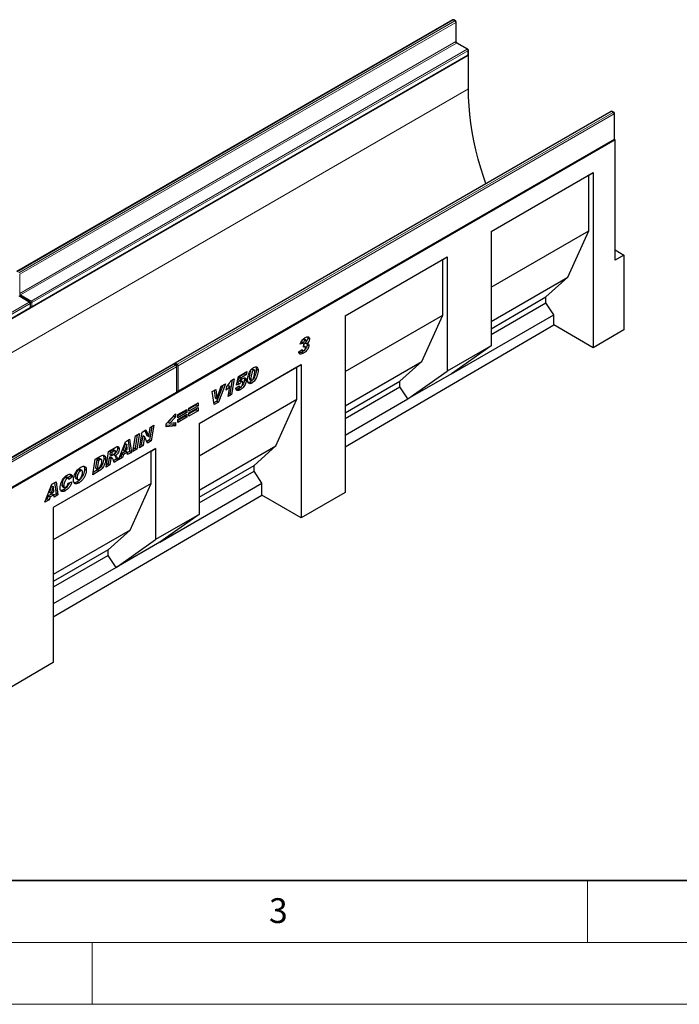
# Model space of a CAD drawing. Units: millimetres. Extents: x 0 to 733, y 0 to 1309.
# Drawn here: x 119 to 172, y 0 to 80 of the extents above; entities that cross this region are included whole.
import ezdxf

# ---------------------------------------------------------------- set-up
doc = ezdxf.new("R2010")
doc.units = ezdxf.units.MM
doc.styles.add('SLDTEXTSTYLE0', font='TXT', dxfattribs={"width": 0.605})

msp = doc.modelspace()

# ---------------------------------------------------------------- linework, layer by layer
at = {"color": 7, "linetype": 'Continuous', "lineweight": 25}
for p, q in [((154.107, 79.49), (118.893, 59.161)), ((154.348, 79.408), (154.207, 79.49)), ((154.398, 77.77), (154.398, 79.322)), ((155.338, 77.122), (154.49, 77.612)), ((155.394, 76.648), (84.683, 35.827)), ((120.124, 56.294), (155.338, 76.622)), ((155.394, 76.648), (155.375, 76.659)), ((155.388, 76.709), (155.388, 77.035)), ((155.394, 73.912), (155.394, 76.648)), ((166.905, 72.101), (131.691, 51.773)), ((167.147, 72.02), (167.005, 72.101)), ((167.197, 69.892), (167.197, 71.933)), ((167.238, 69.81), (96.528, 28.99)), ((131.933, 49.477), (167.147, 69.805)), ((167.238, 69.81), (167.183, 69.842)), ((167.238, 60.093), (167.238, 69.81)), ((157.221, 62.394), (165.47, 67.157)), ((157.221, 62.394), (165.117, 66.952)), ((165.117, 66.952), (165.47, 67.157)), ((165.117, 62.461), (165.117, 66.952)), ((165.47, 67.157), (165.47, 53.016)), ((157.221, 57.903), (165.117, 62.461)), ((157.221, 62.394), (157.221, 53.167)), ((163.42, 58.705), (165.117, 62.461)), ((167.238, 60.91), (167.945, 60.501)), ((167.945, 60.501), (167.238, 60.093)), ((167.945, 60.501), (167.945, 54.459)), ((145.435, 55.59), (153.685, 60.353)), ((145.435, 55.59), (153.332, 60.149)), ((153.332, 60.149), (153.685, 60.353)), ((153.332, 55.658), (153.332, 60.149)), ((153.685, 60.353), (153.685, 51.126)), ((157.221, 55.126), (163.42, 58.705)), ((161.652, 57.113), (163.42, 58.705)), ((119.983, 56.712), (119.134, 57.202)), ((120.033, 56.299), (120.033, 56.625)), ((157.221, 54.554), (161.652, 57.113)), ((157.221, 54.092), (161.652, 56.65)), ((161.652, 56.65), (161.652, 57.113)), ((162.288, 55.684), (161.652, 56.65)), ((84.769, 35.883), (119.983, 56.212)), ((145.435, 51.099), (153.332, 55.658)), ((151.634, 51.902), (153.332, 55.658)), ((154.039, 50.921), (162.288, 55.684)), ((162.288, 54.853), (162.288, 55.684)), ((145.435, 55.59), (145.435, 41.333)), ((145.435, 45.025), (162.288, 54.853)), ((165.47, 53.016), (162.288, 54.853)), ((167.945, 54.459), (165.47, 53.016)), ((142.084, 53.396), (141.815, 53.295)), ((141.943, 53.478), (141.87, 53.45)), ((141.943, 53.478), (142.084, 53.396)), ((142.059, 53.708), (142.201, 53.627)), ((142.072, 53.062), (142.106, 53.29)), ((142.106, 53.29), (142.126, 53.302)), ((142.266, 53.639), (142.125, 53.72)), ((142.246, 53.414), (142.371, 53.342)), ((142.345, 53.357), (142.367, 53.272)), ((142.367, 53.272), (142.509, 53.191)), ((142.401, 53.89), (142.419, 53.813)), ((142.419, 53.813), (142.56, 53.731)), ((141.699, 52.674), (141.969, 52.869)), ((141.914, 52.829), (142.015, 52.771)), ((141.937, 52.658), (142.078, 52.576)), ((142.125, 53.093), (142.072, 53.062)), ((142.08, 53.119), (142.125, 53.093)), ((142.204, 53.102), (142.088, 53.169)), ((157.221, 53.167), (153.685, 51.126)), ((157.221, 53.167), (154.039, 50.921)), ((131.55, 51.691), (96.336, 31.363)), ((131.791, 51.61), (131.65, 51.691)), ((145.435, 48.323), (151.634, 51.902)), ((149.867, 50.309), (151.634, 51.902)), ((131.841, 49.482), (131.841, 51.523)), ((133.65, 46.909), (141.9, 51.671)), ((133.65, 46.909), (141.546, 51.467)), ((136.82, 50.699), (137.495, 51.088)), ((137.307, 50.905), (136.875, 50.656)), ((137.321, 50.988), (137.307, 50.905)), ((137.307, 50.905), (137.448, 50.824)), ((137.495, 51.088), (137.448, 50.824)), ((137.895, 51.289), (138.036, 51.208)), ((138.101, 51.217), (137.959, 51.299)), ((138.266, 51.278), (138.408, 51.196)), ((141.546, 51.467), (141.9, 51.671)), ((141.546, 48.854), (141.546, 51.467)), ((141.9, 51.671), (141.9, 39.271)), ((150.503, 48.88), (153.685, 51.126)), ((154.039, 50.921), (150.503, 48.88)), ((135.772, 50.094), (135.216, 48.629)), ((135.438, 49.901), (135.772, 50.094)), ((136.303, 50.415), (136.114, 49.311)), ((136.237, 50.377), (136.476, 50.515)), ((136.476, 50.515), (136.255, 49.229)), ((136.672, 50.005), (136.82, 50.699)), ((136.926, 50.107), (136.672, 50.005)), ((136.785, 50.188), (136.704, 50.156)), ((136.785, 50.188), (136.926, 50.107)), ((136.875, 50.656), (136.828, 50.435)), ((136.828, 50.435), (136.969, 50.354)), ((136.875, 50.656), (137.016, 50.574)), ((136.922, 50.342), (137.063, 50.26)), ((137.016, 50.574), (136.969, 50.354)), ((137.144, 50.275), (137.003, 50.357)), ((137.448, 50.824), (137.016, 50.574)), ((137.173, 50.186), (137.173, 50.189)), ((137.302, 50.452), (137.443, 50.371)), ((137.688, 50.587), (137.688, 50.582)), ((137.688, 50.582), (137.829, 50.501)), ((137.723, 50.461), (137.865, 50.38)), ((137.759, 50.246), (137.9, 50.164)), ((137.829, 50.506), (137.829, 50.501)), ((145.435, 47.751), (149.867, 50.309)), ((149.867, 49.846), (149.867, 50.309)), ((96.578, 29.066), (131.791, 49.395)), ((134.692, 49.47), (134.997, 49.646)), ((134.866, 48.427), (134.692, 49.47)), ((134.873, 49.574), (134.94, 48.964)), ((134.997, 49.646), (135.082, 48.882)), ((135.551, 49.966), (135.074, 48.711)), ((135.084, 48.884), (135.438, 49.901)), ((135.823, 49.589), (135.873, 49.885)), ((135.978, 49.978), (135.868, 49.853)), ((135.978, 49.978), (136.119, 49.896)), ((135.978, 49.069), (136.119, 49.896)), ((136.114, 49.311), (136.009, 49.25)), ((136.114, 49.311), (136.255, 49.229)), ((136.608, 49.752), (136.878, 49.945)), ((136.813, 49.898), (136.913, 49.841)), ((136.823, 49.705), (136.964, 49.624)), ((136.874, 49.942), (136.878, 49.94)), ((136.878, 49.945), (136.878, 49.94)), ((145.435, 47.288), (149.867, 49.846)), ((150.503, 48.88), (149.867, 49.846)), ((132.828, 48.142), (133.561, 48.565)), ((133.561, 48.565), (133.561, 48.312)), ((133.65, 44.296), (141.546, 48.854)), ((135.074, 48.711), (134.841, 48.576)), ((135.216, 48.629), (134.866, 48.427)), ((134.94, 48.964), (135.082, 48.882)), ((135.074, 48.711), (135.216, 48.629)), ((135.082, 48.882), (135.084, 48.884)), ((136.255, 49.229), (135.978, 49.069)), ((139.849, 45.098), (141.546, 48.854)), ((145.435, 45.955), (150.503, 48.88)), ((131.915, 47.615), (132.648, 48.038)), ((132.506, 47.867), (131.915, 47.526)), ((132.648, 47.785), (131.915, 47.362)), ((132.506, 47.956), (132.506, 47.867)), ((132.506, 47.867), (132.648, 47.785)), ((132.648, 48.038), (132.648, 47.785)), ((133.419, 48.394), (132.828, 48.052)), ((133.561, 48.312), (132.828, 47.889)), ((132.828, 47.756), (133.561, 48.179)), ((132.828, 47.889), (132.828, 48.142)), ((133.419, 48.008), (132.828, 47.666)), ((133.561, 47.926), (132.828, 47.503)), ((132.828, 47.503), (132.828, 47.756)), ((133.419, 48.483), (133.419, 48.394)), ((133.419, 48.394), (133.561, 48.312)), ((133.419, 48.097), (133.419, 48.008)), ((133.419, 48.008), (133.561, 47.926)), ((133.561, 48.179), (133.561, 47.926)), ((130.976, 46.88), (131.735, 47.674)), ((131.594, 47.478), (131.137, 47.01)), ((131.137, 47.01), (131.279, 46.928)), ((131.735, 47.396), (131.279, 46.928)), ((131.279, 46.928), (131.735, 46.986)), ((131.594, 47.526), (131.594, 47.478)), ((131.594, 47.478), (131.735, 47.396)), ((131.594, 46.968), (131.594, 46.791)), ((131.735, 47.674), (131.735, 47.396)), ((131.735, 46.986), (131.735, 46.709)), ((131.915, 47.229), (132.648, 47.652)), ((131.915, 47.362), (131.915, 47.615)), ((132.506, 47.481), (131.915, 47.14)), ((132.648, 47.399), (131.915, 46.976)), ((131.915, 46.976), (131.915, 47.229)), ((132.506, 47.57), (132.506, 47.481)), ((132.506, 47.481), (132.648, 47.399)), ((132.648, 47.652), (132.648, 47.399)), ((133.65, 46.909), (133.65, 39.56)), ((128.829, 44.943), (129.043, 46.209)), ((129.043, 46.209), (129.332, 46.376)), ((129.249, 46.328), (129.431, 45.93)), ((129.332, 46.376), (129.573, 45.849)), ((129.575, 45.85), (129.7, 46.588)), ((129.817, 46.656), (129.633, 45.57)), ((129.7, 46.588), (129.989, 46.755)), ((129.989, 46.755), (129.775, 45.488)), ((130.976, 46.629), (130.976, 46.88)), ((131.594, 46.791), (130.976, 46.726)), ((131.735, 46.709), (130.976, 46.629)), ((131.594, 46.791), (131.735, 46.709)), ((127.132, 43.963), (127.691, 45.429)), ((127.691, 45.429), (128.029, 45.624)), ((127.908, 45.554), (128.032, 44.646)), ((128.029, 45.624), (128.174, 44.564)), ((128.302, 44.638), (128.515, 45.904)), ((128.655, 45.985), (128.472, 44.9)), ((128.515, 45.904), (128.827, 46.084)), ((128.827, 46.084), (128.614, 44.818)), ((129.101, 45.925), (128.977, 45.191)), ((129.103, 45.927), (129.101, 45.925)), ((129.101, 45.925), (129.242, 45.843)), ((129.103, 45.927), (129.245, 45.845)), ((129.242, 45.843), (129.119, 45.109)), ((129.245, 45.845), (129.242, 45.843)), ((129.484, 45.321), (129.245, 45.845)), ((129.633, 45.57), (129.425, 45.45)), ((129.431, 45.93), (129.573, 45.849)), ((129.775, 45.488), (129.484, 45.321)), ((129.573, 45.849), (129.575, 45.85)), ((129.633, 45.57), (129.775, 45.488)), ((130.116, 44.869), (121.866, 40.106)), ((129.762, 44.664), (121.866, 40.106)), ((126.13, 43.384), (126.34, 44.649)), ((126.34, 44.649), (126.912, 44.979)), ((126.464, 44.646), (126.423, 44.399)), ((126.623, 44.738), (126.464, 44.646)), ((126.464, 44.646), (126.605, 44.564)), ((126.605, 44.564), (126.564, 44.318)), ((126.764, 44.656), (126.605, 44.564)), ((126.881, 44.694), (126.74, 44.775)), ((127.055, 44.923), (127.197, 44.841)), ((127.718, 44.657), (127.402, 44.475)), ((127.67, 45.283), (127.5, 44.769)), ((127.5, 44.769), (127.642, 44.687)), ((127.86, 44.576), (127.543, 44.393)), ((127.811, 45.201), (127.642, 44.687)), ((127.642, 44.687), (127.843, 44.804)), ((127.672, 45.284), (127.67, 45.283)), ((127.67, 45.283), (127.811, 45.201)), ((127.672, 45.284), (127.814, 45.203)), ((127.718, 44.657), (127.86, 44.576)), ((127.814, 45.203), (127.811, 45.201)), ((127.843, 44.804), (127.814, 45.203)), ((127.873, 44.391), (127.86, 44.576)), ((128.032, 44.646), (127.862, 44.547)), ((128.174, 44.564), (127.873, 44.391)), ((128.032, 44.646), (128.174, 44.564)), ((128.614, 44.818), (128.302, 44.638)), ((128.472, 44.9), (128.333, 44.819)), ((128.472, 44.9), (128.614, 44.818)), ((129.119, 45.109), (128.829, 44.943)), ((128.977, 45.191), (128.86, 45.123)), ((128.977, 45.191), (129.119, 45.109)), ((129.762, 44.664), (130.116, 44.869)), ((129.762, 42.052), (129.762, 44.664)), ((130.116, 44.869), (130.116, 37.52)), ((133.65, 41.519), (139.849, 45.098)), ((138.081, 43.506), (139.849, 45.098)), ((125.05, 42.761), (125.258, 44.024)), ((125.258, 44.024), (125.67, 44.262)), ((125.377, 43.989), (125.267, 43.316)), ((125.481, 44.049), (125.377, 43.989)), ((125.377, 43.989), (125.519, 43.907)), ((125.519, 43.907), (125.408, 43.235)), ((125.622, 43.967), (125.519, 43.907)), ((125.754, 43.999), (125.613, 44.08)), ((125.95, 44.108), (126.091, 44.026)), ((126.381, 44.153), (126.297, 43.644)), ((126.4, 44.164), (126.381, 44.153)), ((126.381, 44.153), (126.523, 44.071)), ((126.4, 44.164), (126.541, 44.082)), ((126.423, 44.399), (126.564, 44.318)), ((126.523, 44.071), (126.438, 43.562)), ((126.626, 44.099), (126.485, 44.181)), ((126.541, 44.082), (126.523, 44.071)), ((126.564, 44.318), (126.623, 44.352)), ((126.978, 44.037), (126.731, 43.895)), ((126.76, 44.387), (126.901, 44.306)), ((127.12, 43.955), (126.783, 43.761)), ((126.978, 44.037), (127.12, 43.955)), ((127.463, 44.154), (127.132, 43.963)), ((127.322, 44.236), (127.212, 44.172)), ((127.402, 44.475), (127.322, 44.236)), ((127.322, 44.236), (127.463, 44.154)), ((127.402, 44.475), (127.543, 44.393)), ((127.543, 44.393), (127.463, 44.154)), ((123.922, 43.163), (124.063, 43.082)), ((124.192, 43.099), (124.051, 43.181)), ((124.394, 43.223), (124.535, 43.141)), ((125.577, 43.065), (125.05, 42.761)), ((125.436, 43.147), (125.079, 42.941)), ((125.267, 43.316), (125.408, 43.235)), ((125.408, 43.235), (125.539, 43.31)), ((125.436, 43.147), (125.577, 43.065)), ((126.438, 43.562), (126.13, 43.384)), ((126.297, 43.644), (126.16, 43.565)), ((126.297, 43.644), (126.438, 43.562)), ((133.65, 40.947), (138.081, 43.506)), ((133.65, 40.484), (138.081, 43.043)), ((138.081, 43.043), (138.081, 43.506)), ((138.718, 42.077), (138.081, 43.043)), ((121.751, 42), (122.089, 42.195)), ((122.089, 42.195), (122.234, 41.135)), ((122.85, 42.545), (122.991, 42.463)), ((123.101, 42.476), (122.959, 42.558)), ((123.275, 42.664), (123.051, 42.505)), ((123.07, 42.078), (123.365, 42.197)), ((123.417, 42.582), (123.134, 42.382)), ((123.134, 42.382), (123.134, 42.388)), ((123.275, 42.664), (123.417, 42.582)), ((123.648, 42.563), (123.79, 42.481)), ((123.696, 42.448), (123.838, 42.366)), ((123.804, 42.19), (123.946, 42.108)), ((121.193, 40.534), (121.751, 42)), ((121.73, 41.854), (121.561, 41.34)), ((121.871, 41.772), (121.702, 41.259)), ((121.702, 41.259), (121.903, 41.375)), ((121.733, 41.855), (121.73, 41.854)), ((121.73, 41.854), (121.871, 41.772)), ((121.733, 41.855), (121.874, 41.774)), ((129.762, 42.052), (121.866, 37.493)), ((121.874, 41.774), (121.871, 41.772)), ((121.903, 41.375), (121.874, 41.774)), ((121.968, 42.125), (122.093, 41.217)), ((122.568, 41.937), (122.71, 41.855)), ((122.616, 41.817), (122.757, 41.735)), ((122.715, 41.561), (122.857, 41.48)), ((128.065, 38.295), (129.762, 42.052)), ((130.468, 37.314), (138.718, 42.077)), ((138.718, 41.108), (138.718, 42.077)), ((121.524, 40.725), (121.193, 40.534)), ((121.382, 40.807), (121.272, 40.743)), ((121.462, 41.046), (121.382, 40.807)), ((121.382, 40.807), (121.524, 40.725)), ((121.779, 41.229), (121.462, 41.046)), ((121.462, 41.046), (121.604, 40.964)), ((121.604, 40.964), (121.524, 40.725)), ((121.561, 41.34), (121.702, 41.259)), ((121.92, 41.147), (121.604, 40.964)), ((121.779, 41.229), (121.92, 41.147)), ((121.866, 31.281), (138.718, 41.108)), ((121.934, 40.962), (121.92, 41.147)), ((122.093, 41.217), (121.922, 41.118)), ((122.234, 41.135), (121.934, 40.962)), ((122.093, 41.217), (122.234, 41.135)), ((141.9, 39.271), (138.718, 41.108)), ((145.435, 41.333), (141.9, 39.271)), ((121.866, 40.106), (121.866, 27.589)), ((133.65, 39.56), (130.116, 37.52)), ((133.65, 39.56), (130.468, 37.314)), ((128.065, 38.295), (121.866, 34.717)), ((126.297, 36.703), (128.065, 38.295)), ((126.934, 35.274), (130.116, 37.52)), ((126.297, 36.703), (121.866, 34.145)), ((126.297, 36.24), (126.297, 36.703)), ((130.468, 37.314), (126.934, 35.274)), ((126.297, 36.24), (121.866, 33.682)), ((126.934, 35.274), (126.297, 36.24)), ((126.934, 35.274), (121.866, 32.348)), ((121.866, 27.589), (118.33, 25.527))]:
    msp.add_line(p, q, dxfattribs=at)
at = {"color": 8, "linetype": 'Continuous', "lineweight": 18}
for p, q in [((154.157, 79.485), (118.943, 59.156)), ((119.084, 59.075), (154.298, 79.403)), ((154.369, 79.281), (119.155, 58.952)), ((154.298, 79.403), (154.157, 79.485)), ((154.369, 77.729), (154.369, 79.281)), ((119.155, 57.401), (154.369, 77.729)), ((154.44, 77.607), (119.226, 57.278)), ((155.288, 77.117), (154.44, 77.607)), ((120.074, 56.788), (155.288, 77.117)), ((155.359, 76.995), (120.145, 56.666)), ((120.145, 56.339), (155.359, 76.668)), ((155.359, 76.668), (155.359, 76.995)), ((155.394, 73.912), (85.391, 33.5)), ((166.955, 72.096), (131.741, 51.768)), ((131.883, 51.686), (167.097, 72.015)), ((167.167, 71.892), (131.954, 51.564)), ((167.097, 72.015), (166.955, 72.096)), ((167.167, 69.851), (167.167, 71.892)), ((131.954, 49.522), (167.167, 69.851)), ((119.155, 58.952), (119.155, 57.401)), ((119.226, 57.278), (120.074, 56.788)), ((84.719, 36.378), (119.933, 56.707)), ((120.003, 56.584), (84.79, 36.256)), ((119.933, 56.707), (119.084, 57.197)), ((120.003, 56.258), (120.003, 56.584)), ((120.145, 56.666), (120.145, 56.339)), ((84.79, 35.929), (120.003, 56.258)), ((131.6, 51.686), (96.386, 31.358)), ((131.741, 51.605), (131.6, 51.686)), ((131.741, 51.768), (131.883, 51.686)), ((96.528, 31.276), (131.741, 51.605)), ((131.812, 51.482), (96.598, 31.154)), ((131.812, 49.441), (131.812, 51.482)), ((131.954, 51.564), (131.954, 49.522)), ((137.688, 50.587), (137.829, 50.506)), ((96.598, 29.112), (131.812, 49.441)), ((126.623, 44.738), (126.764, 44.656)), ((125.481, 44.049), (125.622, 43.967))]:
    msp.add_line(p, q, dxfattribs=at)
at = {"color": 7, "linetype": 'Continuous', "lineweight": 35}
msp.add_line((20, 10), (415, 10), dxfattribs=at)
at = {"color": 7, "linetype": 'Continuous', "lineweight": 18}
for p, q in [((165, 10), (165, 5)), ((15, 5), (415, 5)), ((125, 5), (125, 0)), ((0, 0), (420, 0))]:
    msp.add_line(p, q, dxfattribs=at)
at = {"color": 7, "linetype": 'Continuous', "lineweight": 25, "flags": 128}
msp.add_lwpolyline([(156.797, 66.266), (156.628, 66.767), (156.397, 67.508), (156.188, 68.248), (156.004, 68.983), (155.843, 69.714), (155.706, 70.437), (155.594, 71.154), (155.507, 71.86), (155.444, 72.557), (155.407, 73.241), (155.394, 73.912)], dxfattribs=at)
at = {"color": 7, "linetype": 'Continuous', "lineweight": 25}
for centre, start, end in [((154.157, 79.403), 60.00269, 119.99731), ((154.298, 79.322), 0, 60.00269), ((155.288, 77.035), 0, 60.00269), ((155.288, 76.709), 299.99731, 0), ((166.955, 72.015), 60.00269, 119.99731), ((167.097, 71.933), 0, 60.00269), ((167.097, 69.892), 299.99731, 0), ((119.933, 56.625), 0, 60.00269), ((119.933, 56.299), 299.99731, 0), ((120.074, 56.38), 245.2639, 299.99731), ((131.6, 51.605), 60.00269, 119.99731), ((131.741, 51.686), 119.99731, 174.73073), ((131.741, 51.523), 0, 60.00269), ((131.741, 49.482), 299.99731, 0), ((131.883, 49.563), 245.2639, 299.99731)]:
    msp.add_arc(centre, 0.1, start, end, dxfattribs=at)
at = {"color": 8, "linetype": 'Continuous', "lineweight": 18}
for centre, radius, start, end in [((154.127, 79.444), 0.0503, 54.38242, 114.30712), ((154.186, 79.444), 0.0503, 65.69288, 125.61758), ((154.327, 79.362), 0.0503, 65.69288, 125.61758), ((154.215, 79.274), 0.154, 2.60548, 57.39452), ((154.348, 79.327), 0.0503, 294.37466, 354.3052), ((154.348, 77.775), 0.0503, 294.37466, 354.3052), ((154.522, 77.736), 0.154, 182.60548, 237.39452), ((154.469, 77.566), 0.0503, 65.69288, 125.61758), ((155.317, 77.076), 0.0503, 65.69288, 125.61758), ((155.205, 76.988), 0.154, 2.60548, 57.39452), ((155.31, 76.663), 0.0493, 305.01333, 6.29885), ((155.338, 77.04), 0.0503, 294.37466, 354.3052), ((155.338, 76.714), 0.0503, 294.37466, 354.3052), ((166.926, 72.056), 0.0503, 54.38242, 114.30712), ((166.985, 72.056), 0.0503, 65.69288, 125.61758), ((167.126, 71.974), 0.0503, 65.69288, 125.61758), ((167.014, 71.885), 0.154, 2.60548, 57.39452), ((167.147, 71.938), 0.0503, 294.37466, 354.3052), ((167.118, 69.846), 0.0493, 305.01333, 6.29885), ((167.147, 69.897), 0.0503, 294.37466, 354.3052), ((119.308, 57.408), 0.154, 182.60548, 237.39452), ((119.309, 57.148), 0.155, 122.69423, 165.36528), ((119.962, 56.666), 0.0503, 65.69288, 125.61758), ((119.85, 56.577), 0.154, 2.60548, 57.39452), ((119.983, 56.63), 0.0503, 294.37466, 354.3052), ((120.158, 56.658), 0.155, 122.68185, 167.15672), ((120.074, 56.804), 0.155, 252.84567, 297.3135), ((119.991, 56.659), 0.154, 2.60548, 57.39452), ((119.954, 56.252), 0.0493, 305.01333, 6.29885), ((119.983, 56.304), 0.0503, 294.37466, 354.3052), ((120.074, 56.477), 0.155, 254.63583, 297.30109), ((120.097, 56.333), 0.048, 304.05635, 7.25583), ((131.571, 51.645), 0.0503, 54.38242, 114.30712), ((131.629, 51.645), 0.0503, 65.69288, 125.61758), ((131.827, 51.636), 0.158, 123.07926, 164.98026), ((131.712, 51.727), 0.0503, 54.38242, 114.30712), ((131.969, 51.554), 0.157, 123.04656, 166.79201), ((131.8, 51.557), 0.154, 2.60548, 57.39452), ((131.771, 51.564), 0.0503, 65.69288, 125.61758), ((131.659, 51.475), 0.154, 2.60548, 57.39452), ((131.791, 51.528), 0.0503, 294.37466, 354.3052), ((131.882, 51.704), 0.158, 253.21015, 296.94902), ((131.763, 49.435), 0.0493, 305.01333, 6.29885), ((131.791, 49.487), 0.0503, 294.37466, 354.3052), ((131.882, 49.663), 0.158, 255.02063, 296.9163), ((131.906, 49.516), 0.048, 304.05635, 7.25583)]:
    msp.add_arc(centre, radius, start, end, dxfattribs=at)
at = {"color": 7, "linetype": 'Continuous', "lineweight": 25}
for points, knots in [([(154.49, 77.612), (154.485, 77.615), (154.473, 77.622), (154.451, 77.644), (154.429, 77.674), (154.41, 77.71), (154.4, 77.746), (154.399, 77.763), (154.398, 77.77)], [0, 0, 0, 0, 0.1288, 0.289196, 0.465449, 0.65215, 0.83893, 1, 1, 1, 1]), ([(141.815, 53.295), (141.833, 53.358), (141.87, 53.485), (141.984, 53.649), (142.105, 53.759), (142.182, 53.807), (142.22, 53.831)], [0, 0, 0, 0, 0.280022, 0.558755, 0.779202, 1, 1, 1, 1]), ([(142.367, 53.272), (142.362, 53.227), (142.351, 53.135), (142.279, 52.991), (142.187, 52.854), (142.067, 52.738), (141.98, 52.684), (141.937, 52.658)], [0, 0, 0, 0, 0.18598, 0.372487, 0.559583, 0.77935, 1, 1, 1, 1]), ([(142.059, 53.708), (142.04, 53.694), (142.002, 53.665), (141.959, 53.575), (141.949, 53.515), (141.943, 53.478)], [0, 0, 0, 0, 0.278618, 0.5583, 1, 1, 1, 1]), ([(142.124, 53.719), (142.123, 53.72), (142.117, 53.729), (142.092, 53.724), (142.07, 53.714), (142.059, 53.708)], [0, 0, 0, 0, 0.053459, 0.525604, 1, 1, 1, 1]), ([(142.201, 53.627), (142.182, 53.612), (142.144, 53.584), (142.1, 53.493), (142.091, 53.433), (142.084, 53.396)], [0, 0, 0, 0, 0.278618, 0.5583, 1, 1, 1, 1]), ([(142.126, 53.302), (142.15, 53.316), (142.196, 53.346), (142.258, 53.419), (142.287, 53.5), (142.289, 53.544), (142.29, 53.566)], [0, 0, 0, 0, 0.281013, 0.559568, 0.779192, 1, 1, 1, 1]), ([(142.29, 53.566), (142.289, 53.582), (142.288, 53.613), (142.268, 53.644), (142.234, 53.644), (142.212, 53.632), (142.201, 53.627)], [0, 0, 0, 0, 0.280779, 0.559283, 0.779118, 1, 1, 1, 1]), ([(142.22, 53.831), (142.265, 53.854), (142.354, 53.901), (142.469, 53.904), (142.546, 53.844), (142.555, 53.769), (142.56, 53.731)], [0, 0, 0, 0, 0.281104, 0.5604457, 0.7805371, 1, 1, 1, 1]), ([(142.419, 53.813), (142.416, 53.776), (142.409, 53.701), (142.357, 53.582), (142.305, 53.52), (142.28, 53.49)], [0, 0, 0, 0, 0.342894, 0.685718, 1, 1, 1, 1]), ([(142.56, 53.731), (142.557, 53.694), (142.551, 53.619), (142.485, 53.475), (142.414, 53.393), (142.371, 53.342)], [0, 0, 0, 0, 0.2799673, 0.5598768, 1, 1, 1, 1]), ([(142.371, 53.342), (142.392, 53.341), (142.435, 53.34), (142.495, 53.299), (142.504, 53.232), (142.509, 53.191)], [0, 0, 0, 0, 0.281292, 0.562065, 1, 1, 1, 1]), ([(142.078, 52.576), (142.029, 52.55), (141.932, 52.499), (141.806, 52.492), (141.721, 52.556), (141.706, 52.635), (141.699, 52.674)], [0, 0, 0, 0, 0.280927, 0.560302, 0.780085, 1, 1, 1, 1]), ([(141.937, 52.658), (141.887, 52.629), (141.811, 52.586), (141.746, 52.589), (141.723, 52.59)], [0, 0, 0, 0, 0.655492, 1, 1, 1, 1]), ([(141.969, 52.869), (141.973, 52.849), (141.98, 52.807), (142.01, 52.767), (142.056, 52.76), (142.087, 52.776), (142.103, 52.784)], [0, 0, 0, 0, 0.280706, 0.560194, 0.779808, 1, 1, 1, 1]), ([(142.509, 53.191), (142.503, 53.145), (142.493, 53.054), (142.421, 52.91), (142.328, 52.773), (142.209, 52.656), (142.122, 52.603), (142.078, 52.576)], [0, 0, 0, 0, 0.18598, 0.372487, 0.559583, 0.77935, 1, 1, 1, 1]), ([(142.103, 52.784), (142.124, 52.798), (142.165, 52.826), (142.209, 52.897), (142.235, 52.965), (142.237, 53.004), (142.239, 53.023)], [0, 0, 0, 0, 0.279551, 0.5586729, 0.7792808, 1, 1, 1, 1]), ([(142.239, 53.023), (142.237, 53.042), (142.234, 53.079), (142.203, 53.107), (142.165, 53.112), (142.139, 53.1), (142.125, 53.093)], [0, 0, 0, 0, 0.2798667, 0.5595879, 0.7797684, 1, 1, 1, 1]), ([(137.559, 50.431), (137.563, 50.496), (137.571, 50.625), (137.626, 50.833), (137.702, 51.028), (137.802, 51.198), (137.916, 51.334), (138.001, 51.391), (138.044, 51.42)], [0, 0, 0, 0, 0.186758, 0.373688, 0.560337, 0.707044, 0.853509, 1, 1, 1, 1]), ([(137.895, 51.289), (137.871, 51.268), (137.823, 51.226), (137.768, 51.096), (137.726, 50.943), (137.698, 50.761), (137.691, 50.645), (137.688, 50.587)], [0, 0, 0, 0, 0.122923, 0.247859, 0.498234, 0.749169, 1, 1, 1, 1]), ([(138.036, 51.208), (138.013, 51.187), (137.965, 51.145), (137.909, 51.015), (137.868, 50.861), (137.84, 50.679), (137.833, 50.563), (137.829, 50.506)], [0, 0, 0, 0, 0.122923, 0.247859, 0.498234, 0.749169, 1, 1, 1, 1]), ([(137.958, 51.296), (137.951, 51.3), (137.934, 51.31), (137.909, 51.297), (137.895, 51.289)], [0, 0, 0, 0, 0.404475, 1, 1, 1, 1]), ([(138.408, 51.196), (138.404, 51.129), (138.396, 50.994), (138.341, 50.775), (138.261, 50.571), (138.155, 50.394), (138.034, 50.252), (137.945, 50.194), (137.9, 50.164)], [0, 0, 0, 0, 0.186812, 0.373696, 0.560305, 0.706953, 0.853426, 1, 1, 1, 1]), ([(137.931, 50.39), (137.943, 50.399), (137.968, 50.417), (138.01, 50.475), (138.059, 50.587), (138.099, 50.747), (138.127, 50.932), (138.134, 51.05), (138.138, 51.109)], [0, 0, 0, 0, 0.062232, 0.124637, 0.249387, 0.499282, 0.749697, 1, 1, 1, 1]), ([(138.266, 51.278), (138.262, 51.21), (138.255, 51.076), (138.2, 50.856), (138.118, 50.655), (138.047, 50.522), (138.006, 50.475), (138.004, 50.473)], [0, 0, 0, 0, 0.261879, 0.523859, 0.785454, 0.99103, 1, 1, 1, 1]), ([(138.138, 51.109), (138.137, 51.129), (138.135, 51.169), (138.115, 51.212), (138.079, 51.228), (138.051, 51.215), (138.036, 51.208)], [0, 0, 0, 0, 0.280855, 0.560694, 0.779944, 1, 1, 1, 1]), ([(138.044, 51.42), (138.098, 51.444), (138.208, 51.492), (138.336, 51.454), (138.4, 51.342), (138.405, 51.245), (138.408, 51.196)], [0, 0, 0, 0, 0.279665, 0.559221, 0.779214, 1, 1, 1, 1]), ([(138.22, 51.469), (138.231, 51.452), (138.264, 51.405), (138.265, 51.328), (138.266, 51.278)], [0, 0, 0, 0, 0.343464, 1, 1, 1, 1]), ([(135.873, 49.885), (135.948, 49.97), (136.08, 50.121), (136.189, 50.299), (136.237, 50.377)], [0, 0, 0, 0, 0.560004, 1, 1, 1, 1]), ([(136.922, 50.342), (136.892, 50.32), (136.839, 50.281), (136.802, 50.217), (136.785, 50.188)], [0, 0, 0, 0, 0.558448, 1, 1, 1, 1]), ([(137.302, 50.452), (137.298, 50.399), (137.291, 50.293), (137.225, 50.118), (137.119, 49.949), (136.979, 49.802), (136.875, 49.738), (136.823, 49.705)], [0, 0, 0, 0, 0.186721, 0.373138, 0.559929, 0.779441, 1, 1, 1, 1]), ([(137.001, 50.355), (137, 50.356), (136.992, 50.367), (136.961, 50.361), (136.935, 50.348), (136.922, 50.342)], [0, 0, 0, 0, 0.078553, 0.538416, 1, 1, 1, 1]), ([(137.063, 50.26), (137.034, 50.238), (136.981, 50.199), (136.943, 50.135), (136.926, 50.107)], [0, 0, 0, 0, 0.558448, 1, 1, 1, 1]), ([(137.443, 50.371), (137.44, 50.318), (137.433, 50.212), (137.367, 50.036), (137.26, 49.867), (137.12, 49.72), (137.016, 49.656), (136.964, 49.624)], [0, 0, 0, 0, 0.186721, 0.373138, 0.559929, 0.779441, 1, 1, 1, 1]), ([(136.969, 50.354), (137.005, 50.392), (137.069, 50.459), (137.138, 50.507), (137.168, 50.528)], [0, 0, 0, 0, 0.5608248, 1, 1, 1, 1]), ([(137.002, 49.853), (137.029, 49.874), (137.085, 49.916), (137.138, 50.016), (137.169, 50.108), (137.172, 50.16), (137.173, 50.186)], [0, 0, 0, 0, 0.2786, 0.558457, 0.779135, 1, 1, 1, 1]), ([(137.173, 50.189), (137.172, 50.208), (137.171, 50.247), (137.145, 50.282), (137.104, 50.281), (137.077, 50.267), (137.063, 50.26)], [0, 0, 0, 0, 0.28085, 0.559122, 0.77915, 1, 1, 1, 1]), ([(137.168, 50.528), (137.209, 50.548), (137.291, 50.587), (137.39, 50.565), (137.438, 50.48), (137.442, 50.407), (137.443, 50.371)], [0, 0, 0, 0, 0.280139, 0.559251, 0.779174, 1, 1, 1, 1]), ([(137.282, 50.571), (137.285, 50.566), (137.303, 50.537), (137.302, 50.491), (137.302, 50.452)], [0, 0, 0, 0, 0.161489, 1, 1, 1, 1]), ([(137.9, 50.164), (137.863, 50.146), (137.788, 50.109), (137.687, 50.112), (137.608, 50.17), (137.565, 50.283), (137.561, 50.382), (137.559, 50.431)], [0, 0, 0, 0, 0.186771, 0.373178, 0.559619, 0.779499, 1, 1, 1, 1]), ([(137.759, 50.246), (137.721, 50.225), (137.667, 50.195), (137.62, 50.2), (137.607, 50.201)], [0, 0, 0, 0, 0.701999, 1, 1, 1, 1]), ([(137.688, 50.582), (137.69, 50.544), (137.692, 50.497), (137.715, 50.465), (137.723, 50.462), (137.724, 50.462)], [0, 0, 0, 0, 0.7761188, 0.9718485, 1, 1, 1, 1]), ([(137.914, 50.371), (137.906, 50.361), (137.859, 50.305), (137.804, 50.273), (137.759, 50.246)], [0, 0, 0, 0, 0.168402, 1, 1, 1, 1]), ([(137.829, 50.501), (137.831, 50.462), (137.833, 50.413), (137.861, 50.38), (137.888, 50.37), (137.914, 50.382), (137.931, 50.39)], [0, 0, 0, 0, 0.499206, 0.625101, 0.750593, 1, 1, 1, 1]), ([(136.119, 49.896), (136.067, 49.833), (135.972, 49.72), (135.869, 49.629), (135.823, 49.589)], [0, 0, 0, 0, 0.559736, 1, 1, 1, 1]), ([(136.964, 49.624), (136.932, 49.607), (136.868, 49.572), (136.773, 49.544), (136.684, 49.556), (136.627, 49.634), (136.614, 49.712), (136.608, 49.752)], [0, 0, 0, 0, 0.187224, 0.374177, 0.560389, 0.779658, 1, 1, 1, 1]), ([(136.823, 49.705), (136.79, 49.688), (136.728, 49.653), (136.668, 49.64), (136.639, 49.633)], [0, 0, 0, 0, 0.515501, 1, 1, 1, 1]), ([(136.878, 49.94), (136.879, 49.918), (136.881, 49.874), (136.91, 49.835), (136.955, 49.83), (136.986, 49.846), (137.002, 49.853)], [0, 0, 0, 0, 0.280594, 0.559405, 0.779446, 1, 1, 1, 1]), ([(126.739, 44.774), (126.737, 44.776), (126.729, 44.781), (126.69, 44.775), (126.653, 44.754), (126.623, 44.738)], [0, 0, 0, 0, 0.086694, 0.269383, 1, 1, 1, 1]), ([(126.623, 44.352), (126.679, 44.383), (126.75, 44.422), (126.832, 44.491), (126.868, 44.538), (126.894, 44.594), (126.899, 44.628), (126.901, 44.646)], [0, 0, 0, 0, 0.501018, 0.626052, 0.750857, 0.875662, 1, 1, 1, 1]), ([(127.055, 44.923), (127.05, 44.869), (127.041, 44.76), (126.964, 44.595), (126.863, 44.471), (126.794, 44.415), (126.76, 44.387)], [0, 0, 0, 0, 0.279651, 0.558852, 0.779117, 1, 1, 1, 1]), ([(126.901, 44.646), (126.901, 44.654), (126.9, 44.671), (126.89, 44.689), (126.874, 44.699), (126.832, 44.695), (126.794, 44.673), (126.764, 44.656)], [0, 0, 0, 0, 0.125208, 0.250246, 0.375298, 0.500258, 1, 1, 1, 1]), ([(127.197, 44.841), (127.192, 44.787), (127.182, 44.679), (127.106, 44.513), (127.004, 44.389), (126.935, 44.334), (126.901, 44.306)], [0, 0, 0, 0, 0.279651, 0.558852, 0.779117, 1, 1, 1, 1]), ([(126.912, 44.979), (126.953, 45), (127.035, 45.043), (127.135, 45.025), (127.188, 44.948), (127.194, 44.877), (127.197, 44.841)], [0, 0, 0, 0, 0.280919, 0.559087, 0.779449, 1, 1, 1, 1]), ([(127.037, 45.029), (127.038, 45.027), (127.055, 45.003), (127.055, 44.961), (127.055, 44.923)], [0, 0, 0, 0, 0.067269, 1, 1, 1, 1]), ([(125.95, 44.108), (125.946, 44.044), (125.939, 43.915), (125.878, 43.706), (125.795, 43.512), (125.684, 43.349), (125.562, 43.232), (125.478, 43.175), (125.436, 43.147)], [0, 0, 0, 0, 0.186755, 0.3734604, 0.5601024, 0.7064472, 0.8532782, 1, 1, 1, 1]), ([(125.609, 44.074), (125.604, 44.079), (125.589, 44.096), (125.539, 44.078), (125.5, 44.059), (125.481, 44.049)], [0, 0, 0, 0, 0.152822, 0.575512, 1, 1, 1, 1]), ([(125.539, 43.31), (125.559, 43.324), (125.601, 43.351), (125.678, 43.437), (125.74, 43.575), (125.785, 43.735), (125.792, 43.836), (125.795, 43.886)], [0, 0, 0, 0, 0.125287, 0.250384, 0.498867, 0.749531, 1, 1, 1, 1]), ([(126.091, 44.026), (126.088, 43.962), (126.081, 43.834), (126.02, 43.624), (125.936, 43.43), (125.825, 43.267), (125.703, 43.15), (125.619, 43.094), (125.577, 43.065)], [0, 0, 0, 0, 0.186755, 0.3734604, 0.5601024, 0.7064472, 0.8532782, 1, 1, 1, 1]), ([(125.795, 43.886), (125.794, 43.914), (125.79, 43.97), (125.745, 44.013), (125.681, 43.998), (125.642, 43.978), (125.622, 43.967)], [0, 0, 0, 0, 0.280552, 0.558236, 0.778649, 1, 1, 1, 1]), ([(125.67, 44.262), (125.712, 44.284), (125.796, 44.328), (125.918, 44.353), (126.019, 44.306), (126.082, 44.192), (126.088, 44.082), (126.091, 44.026)], [0, 0, 0, 0, 0.187193, 0.3738825, 0.560059, 0.7797399, 1, 1, 1, 1]), ([(125.891, 44.337), (125.906, 44.315), (125.946, 44.258), (125.948, 44.165), (125.95, 44.108)], [0, 0, 0, 0, 0.380739, 1, 1, 1, 1]), ([(126.481, 44.174), (126.475, 44.179), (126.454, 44.194), (126.422, 44.176), (126.4, 44.164)], [0, 0, 0, 0, 0.317263, 1, 1, 1, 1]), ([(126.783, 43.761), (126.754, 43.834), (126.711, 43.944), (126.663, 44.072), (126.605, 44.114), (126.563, 44.093), (126.541, 44.082)], [0, 0, 0, 0, 0.5017069, 0.7523164, 0.8753878, 1, 1, 1, 1]), ([(126.771, 44.377), (126.795, 44.358), (126.848, 44.316), (126.911, 44.193), (126.953, 44.096), (126.978, 44.037)], [0, 0, 0, 0, 0.249144, 0.541109, 1, 1, 1, 1]), ([(126.901, 44.306), (126.929, 44.284), (126.986, 44.239), (127.053, 44.112), (127.094, 44.015), (127.12, 43.955)], [0, 0, 0, 0, 0.279092, 0.559413, 1, 1, 1, 1]), ([(123.494, 42.316), (123.499, 42.388), (123.508, 42.531), (123.583, 42.766), (123.689, 42.978), (123.818, 43.152), (123.954, 43.28), (124.048, 43.338), (124.095, 43.368)], [0, 0, 0, 0, 0.186668, 0.373319, 0.559786, 0.706544, 0.853076, 1, 1, 1, 1]), ([(123.922, 43.163), (123.9, 43.149), (123.857, 43.12), (123.778, 43.029), (123.708, 42.888), (123.663, 42.721), (123.653, 42.616), (123.648, 42.563)], [0, 0, 0, 0, 0.125122, 0.250162, 0.499245, 0.749615, 1, 1, 1, 1]), ([(124.063, 43.082), (124.041, 43.067), (123.998, 43.039), (123.919, 42.947), (123.85, 42.807), (123.804, 42.639), (123.795, 42.534), (123.79, 42.481)], [0, 0, 0, 0, 0.125122, 0.250162, 0.499245, 0.749615, 1, 1, 1, 1]), ([(124.394, 43.223), (124.389, 43.153), (124.379, 43.012), (124.306, 42.782), (124.185, 42.548), (124.012, 42.326), (123.873, 42.235), (123.804, 42.19)], [0, 0, 0, 0, 0.186922, 0.373709, 0.560299, 0.780066, 1, 1, 1, 1]), ([(124.048, 43.177), (124.046, 43.181), (124.032, 43.198), (123.984, 43.193), (123.943, 43.173), (123.922, 43.163)], [0, 0, 0, 0, 0.09818, 0.548557, 1, 1, 1, 1]), ([(124.535, 43.141), (124.531, 43.071), (124.521, 42.931), (124.447, 42.7), (124.326, 42.467), (124.153, 42.245), (124.015, 42.154), (123.946, 42.108)], [0, 0, 0, 0, 0.186922, 0.373709, 0.560299, 0.780066, 1, 1, 1, 1]), ([(123.963, 42.386), (123.995, 42.408), (124.058, 42.452), (124.132, 42.569), (124.188, 42.697), (124.222, 42.833), (124.234, 42.924), (124.24, 42.969)], [0, 0, 0, 0, 0.186014, 0.37221, 0.559202, 0.779688, 1, 1, 1, 1]), ([(124.24, 42.969), (124.238, 43), (124.235, 43.061), (124.19, 43.11), (124.127, 43.113), (124.084, 43.092), (124.063, 43.082)], [0, 0, 0, 0, 0.280588, 0.559064, 0.779271, 1, 1, 1, 1]), ([(124.095, 43.368), (124.138, 43.39), (124.224, 43.436), (124.348, 43.461), (124.453, 43.418), (124.524, 43.309), (124.531, 43.197), (124.535, 43.141)], [0, 0, 0, 0, 0.187179, 0.373972, 0.560231, 0.779942, 1, 1, 1, 1]), ([(124.33, 43.447), (124.345, 43.427), (124.388, 43.373), (124.392, 43.281), (124.394, 43.223)], [0, 0, 0, 0, 0.369653, 1, 1, 1, 1]), ([(122.414, 41.703), (122.419, 41.773), (122.429, 41.913), (122.497, 42.14), (122.613, 42.375), (122.786, 42.594), (122.924, 42.685), (122.992, 42.731)], [0, 0, 0, 0, 0.1868698, 0.373903, 0.5605535, 0.7800368, 1, 1, 1, 1]), ([(122.85, 42.545), (122.817, 42.52), (122.752, 42.471), (122.672, 42.352), (122.616, 42.218), (122.578, 42.075), (122.571, 41.983), (122.568, 41.937)], [0, 0, 0, 0, 0.1859439, 0.3723598, 0.5591404, 0.7796304, 1, 1, 1, 1]), ([(122.991, 42.463), (122.959, 42.439), (122.894, 42.389), (122.814, 42.27), (122.758, 42.136), (122.719, 41.994), (122.713, 41.901), (122.71, 41.855)], [0, 0, 0, 0, 0.1859439, 0.3723598, 0.5591404, 0.7796304, 1, 1, 1, 1]), ([(122.956, 42.553), (122.952, 42.557), (122.937, 42.571), (122.898, 42.567), (122.866, 42.552), (122.85, 42.545)], [0, 0, 0, 0, 0.188798, 0.594576, 1, 1, 1, 1]), ([(123.365, 42.197), (123.341, 42.115), (123.293, 41.952), (123.159, 41.734), (123.006, 41.575), (122.907, 41.511), (122.857, 41.48)], [0, 0, 0, 0, 0.279658, 0.559387, 0.779482, 1, 1, 1, 1]), ([(123.134, 42.388), (123.133, 42.412), (123.129, 42.458), (123.088, 42.486), (123.04, 42.486), (123.008, 42.471), (122.991, 42.463)], [0, 0, 0, 0, 0.279976, 0.558364, 0.779278, 1, 1, 1, 1]), ([(122.992, 42.731), (123.049, 42.76), (123.162, 42.817), (123.303, 42.805), (123.391, 42.719), (123.408, 42.628), (123.417, 42.582)], [0, 0, 0, 0, 0.280565, 0.559701, 0.779728, 1, 1, 1, 1]), ([(123.238, 42.794), (123.239, 42.793), (123.266, 42.766), (123.271, 42.714), (123.275, 42.664)], [0, 0, 0, 0, 0.0346123, 1, 1, 1, 1]), ([(123.946, 42.108), (123.903, 42.086), (123.817, 42.041), (123.693, 42.014), (123.581, 42.042), (123.504, 42.146), (123.497, 42.259), (123.494, 42.316)], [0, 0, 0, 0, 0.187206, 0.374155, 0.560754, 0.779965, 1, 1, 1, 1]), ([(123.804, 42.19), (123.762, 42.169), (123.677, 42.126), (123.588, 42.095), (123.554, 42.105), (123.553, 42.105)], [0, 0, 0, 0, 0.4979698, 0.9952566, 1, 1, 1, 1]), ([(123.648, 42.563), (123.65, 42.534), (123.654, 42.482), (123.685, 42.461), (123.699, 42.452)], [0, 0, 0, 0, 0.560817, 1, 1, 1, 1]), ([(123.79, 42.481), (123.792, 42.453), (123.797, 42.397), (123.843, 42.356), (123.903, 42.355), (123.943, 42.375), (123.963, 42.386)], [0, 0, 0, 0, 0.279902, 0.55914, 0.779217, 1, 1, 1, 1]), ([(122.857, 41.48), (122.814, 41.457), (122.728, 41.412), (122.605, 41.389), (122.497, 41.426), (122.425, 41.534), (122.418, 41.647), (122.414, 41.703)], [0, 0, 0, 0, 0.187197, 0.374019, 0.560476, 0.779908, 1, 1, 1, 1]), ([(122.715, 41.561), (122.672, 41.538), (122.589, 41.493), (122.513, 41.485), (122.476, 41.482)], [0, 0, 0, 0, 0.520956, 1, 1, 1, 1]), ([(122.568, 41.937), (122.57, 41.909), (122.573, 41.856), (122.603, 41.83), (122.617, 41.818)], [0, 0, 0, 0, 0.518822, 1, 1, 1, 1]), ([(122.71, 41.855), (122.712, 41.828), (122.716, 41.775), (122.754, 41.728), (122.809, 41.724), (122.847, 41.743), (122.866, 41.752)], [0, 0, 0, 0, 0.28038, 0.559768, 0.77947, 1, 1, 1, 1]), ([(123.168, 42.117), (123.16, 42.09), (123.125, 41.981), (123.016, 41.815), (122.865, 41.656), (122.765, 41.593), (122.715, 41.561)], [0, 0, 0, 0, 0.116268, 0.459446, 0.729463, 1, 1, 1, 1]), ([(122.866, 41.752), (122.893, 41.772), (122.948, 41.81), (123.024, 41.933), (123.052, 42.023), (123.07, 42.078)], [0, 0, 0, 0, 0.279377, 0.5589, 1, 1, 1, 1])]:
    msp.add_open_spline(points, degree=3, knots=knots, dxfattribs=at)

# ---------------------------------------------------------------- texts
at = {"color": 7, "linetype": 'Continuous', "lineweight": 18, "insert": (140.045, 8.565), "char_height": 2, "attachment_point": 2, "style": 'SLDTEXTSTYLE0'}
msp.add_mtext('3', dxfattribs=at)

doc.saveas('drawing.dxf')
